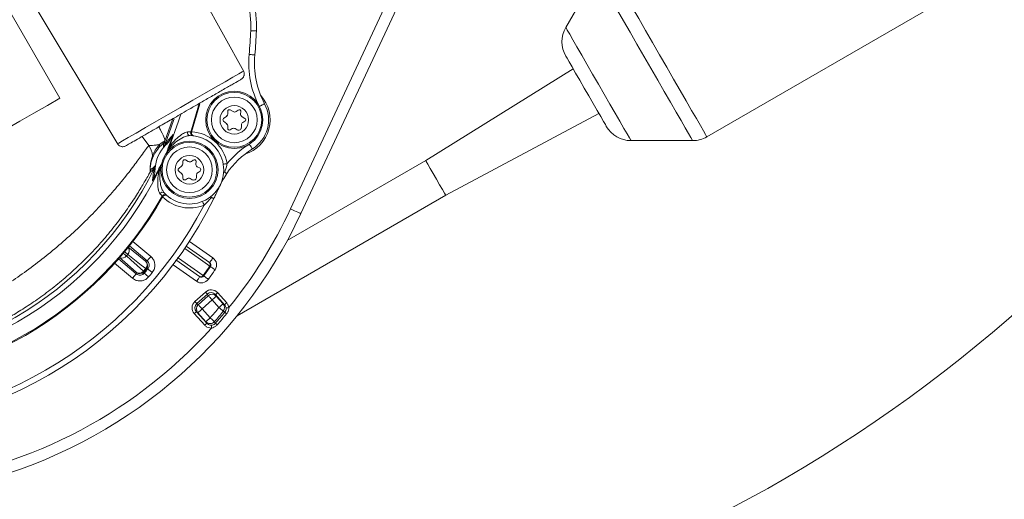
# Model space of a CAD drawing. Units: millimetres. Extents: x 2196 to 4258, y 183 to 3969.
# Drawn here: x 3156 to 3329, y 397 to 481 of the extents above; entities that cross this region are included whole.
import ezdxf

# ---------------------------------------------------------------- set-up
doc = ezdxf.new("R2010")
doc.units = ezdxf.units.MM
doc.header["$LTSCALE"] = 20

msp = doc.modelspace()

# ---------------------------------------------------------------- linework, layer by layer
at = {"color": 7, "linetype": 'Continuous', "lineweight": 18}
for p, q in [((3195.35, 472.07), (3173.99, 510.61)), ((3276.45, 460.64), (3351.12, 503.75)), ((3230.47, 501.07), (3205.35, 447.18)), ((3203.54, 448.03), (3227, 498.34)), ((3150.61, 497.11), (3173.3, 459.34)), ((3148.15, 493.38), (3163.15, 467.4)), ((3257.12, 489.12), (3251.73, 479.79)), ((3253.04, 472.53), (3227.21, 456.47)), ((3186.2, 461.46), (3187.64, 466.39)), ((3192.36, 464.28), (3191.81, 463.84)), ((3192.54, 465.08), (3192.54, 464.67)), ((3193.49, 465.05), (3192.99, 465.34)), ((3194.37, 465.32), (3194.04, 465.08)), ((3194.8, 464.64), (3194.84, 465.04)), ((3195.54, 463.87), (3195.04, 464.15)), ((3230.71, 450.4), (3257.54, 464.74)), ((3182.88, 463.68), (3181.54, 459.86)), ((3191.81, 463.37), (3192.36, 462.93)), ((3192.54, 462.54), (3192.54, 462.13)), ((3194.94, 462.31), (3194.94, 462.71)), ((3195.19, 463.14), (3195.54, 463.35)), ((3178.71, 459.14), (3177.53, 460.69)), ((3186.06, 461.48), (3186.2, 461.46)), ((3186.61, 460.81), (3186.48, 460.83)), ((3192.99, 461.87), (3193.34, 462.08)), ((3193.84, 462.08), (3194.19, 461.87)), ((3181.3, 459.51), (3181.29, 459.51)), ((3181.54, 459.86), (3181.5, 459.15)), ((3181.52, 459.86), (3181.54, 459.86)), ((3182.11, 458.7), (3182.35, 458.93)), ((3263.17, 459.97), (3273.95, 459.97)), ((3184.5, 455.54), (3183.95, 455.09)), ((3184.69, 456.33), (3184.69, 455.93)), ((3185.64, 456.3), (3185.14, 456.59)), ((3186.51, 456.57), (3186.18, 456.33)), ((3186.94, 455.9), (3186.99, 456.3)), ((3187.69, 455.12), (3187.19, 455.41)), ((3227.21, 456.47), (3202.97, 442.47)), ((3178.96, 454.46), (3178.95, 454.44)), ((3178.96, 454.46), (3178.96, 454.46)), ((3179.07, 454.9), (3179.07, 454.91)), ((3180.48, 454.73), (3180.49, 455.06)), ((3183.95, 454.63), (3184.5, 454.18)), ((3184.69, 453.79), (3184.69, 453.39)), ((3187.09, 453.56), (3187.09, 453.97)), ((3187.34, 454.4), (3187.69, 454.6)), ((3185.14, 453.13), (3185.49, 453.33)), ((3185.99, 453.33), (3186.34, 453.13)), ((3181.17, 450.17), (3181.06, 450.27)), ((3181.76, 450.44), (3181.83, 450.39)), ((3181.83, 450.39), (3181.93, 450.3)), ((3194.17, 429.3), (3230.71, 450.4)), ((3178.43, 438.91), (3175.32, 441.52)), ((3175.94, 442.3), (3179.07, 439.67)), ((3185.25, 441.5), (3189.32, 438.64)), ((3185.83, 442.31), (3189.95, 439.43)), ((3175.02, 441.35), (3178.15, 438.88)), ((3175.88, 435.87), (3172.74, 438.5)), ((3173.41, 439.24), (3176.52, 436.64)), ((3176.5, 436.91), (3173.52, 439.56)), ((3178.15, 438.88), (3178.43, 438.91)), ((3187.08, 435.33), (3182.96, 438.22)), ((3187.6, 436.19), (3183.45, 439.1)), ((3176.52, 436.64), (3176.5, 436.91)), ((3186.79, 431.8), (3188.64, 433.46)), ((3188.97, 433.09), (3187.12, 431.43)), ((3187.38, 431.23), (3189.13, 432.81)), ((3189.13, 432.81), (3188.97, 433.09)), ((3190.38, 433.01), (3190.54, 432.74)), ((3192, 431.22), (3190.38, 433.01)), ((3190.76, 433.35), (3192.37, 431.56)), ((3187.12, 431.43), (3187.38, 431.23)), ((3189.8, 432.07), (3188.05, 430.49)), ((3191, 430.74), (3189.8, 432.07)), ((3190.54, 432.74), (3191.75, 431.41)), ((3188.51, 427.65), (3186.68, 429.68)), ((3187.3, 429.82), (3187.05, 430.01)), ((3187.05, 430.01), (3188.88, 427.98)), ((3188.72, 428.26), (3187.3, 429.82)), ((3188.05, 430.49), (3189.46, 428.93))]:
    msp.add_line(p, q, dxfattribs=at)
at = {"color": 7, "linetype": 'Continuous', "lineweight": 18, "flags": 128}
for points in [[(3276.45, 460.64), (3276.41, 460.7), (3276.22, 461.04), (3275.84, 461.69), (3275.31, 462.62), (3274.62, 463.82), (3273.78, 465.26), (3272.83, 466.92), (3271.76, 468.75), (3270.62, 470.74), (3269.42, 472.82), (3268.18, 474.97), (3266.93, 477.13), (3265.7, 479.26), (3264.51, 481.33), (3263.38, 483.28), (3262.34, 485.08), (3261.41, 486.69), (3260.61, 488.08), (3259.95, 489.22), (3259.45, 490.08), (3259.12, 490.66), (3258.96, 490.93), (3258.95, 490.95)], [(3273.95, 459.97), (3273.88, 460.09), (3273.64, 460.5), (3273.23, 461.22), (3272.65, 462.22), (3271.92, 463.48), (3271.05, 464.98), (3270.07, 466.69), (3268.99, 468.56), (3267.84, 470.56), (3266.63, 472.64), (3265.41, 474.76), (3264.18, 476.88), (3262.99, 478.95), (3261.85, 480.93), (3260.79, 482.77), (3259.82, 484.43), (3258.99, 485.89), (3258.29, 487.1), (3257.74, 488.05), (3257.36, 488.7), (3257.15, 489.06), (3257.12, 489.12)], [(3263.17, 459.97), (3263.12, 460.06), (3262.9, 460.45), (3262.5, 461.15), (3261.93, 462.12), (3261.23, 463.35), (3260.4, 464.78), (3259.47, 466.38), (3258.48, 468.1), (3257.46, 469.86), (3256.44, 471.63), (3255.45, 473.35), (3254.53, 474.95), (3253.7, 476.39), (3252.99, 477.62), (3252.42, 478.6), (3252.01, 479.3), (3251.78, 479.7), (3251.73, 479.79)], [(3197.57, 479.18), (3197.55, 479.19), (3197.5, 479.19), (3197.4, 479.19), (3197.28, 479.2), (3197.13, 479.2), (3196.95, 479.21), (3196.77, 479.22), (3196.57, 479.22)], [(3197.28, 474.98), (3197.26, 474.98), (3197.21, 474.99), (3197.11, 475), (3196.99, 475.01), (3196.84, 475.02), (3196.67, 475.04), (3196.48, 475.06), (3196.29, 475.08)], [(3258.84, 462.47), (3258.83, 462.5), (3258.67, 462.77), (3258.34, 463.34), (3257.86, 464.17), (3257.25, 465.23), (3256.54, 466.46), (3255.77, 467.8), (3254.98, 469.17), (3254.19, 470.53), (3253.47, 471.78), (3252.83, 472.88), (3252.32, 473.77), (3251.96, 474.4), (3251.76, 474.74), (3251.73, 474.79)], [(3173.25, 459.42), (3173.46, 459.54), (3174.09, 459.91), (3175.11, 460.5), (3176.48, 461.29), (3178.15, 462.25), (3180.06, 463.35), (3182.13, 464.55), (3184.28, 465.79), (3186.43, 467.03), (3188.5, 468.23), (3190.41, 469.33), (3192.08, 470.29), (3193.45, 471.08), (3194.47, 471.67), (3195.09, 472.03), (3195.31, 472.16), (3195.31, 472.16)], [(3163.15, 467.4), (3160.96, 466.13), (3158.61, 464.78), (3156.15, 463.36), (3153.6, 461.89), (3151.02, 460.4), (3148.44, 458.91), (3145.9, 457.44), (3143.43, 456.02), (3141.09, 454.66), (3138.9, 453.4)], [(3187.51, 466.45), (3187.41, 466.06), (3186.06, 461.48)], [(3198.98, 466.44), (3198.97, 466.43), (3198.92, 466.4), (3198.84, 466.36), (3198.73, 466.3), (3198.59, 466.23), (3198.44, 466.15), (3198.27, 466.06), (3198.1, 465.96)], [(3184.26, 464.43), (3183.93, 463.35), (3182.35, 458.93)], [(3181.5, 459.15), (3183.07, 463.51), (3183.16, 463.8)], [(3186.48, 460.83), (3186.37, 460.85), (3186.29, 460.88)], [(3196.86, 458.51), (3196.85, 458.53), (3196.82, 458.57), (3196.77, 458.65), (3196.71, 458.76), (3196.63, 458.89), (3196.53, 459.03), (3196.43, 459.19), (3196.33, 459.36)], [(3192.43, 455.95), (3192.24, 455.92), (3192.06, 455.89), (3191.89, 455.86), (3191.76, 455.84)], [(3230.71, 450.4), (3230.68, 450.45), (3230.49, 450.78), (3230.14, 451.39), (3229.65, 452.23), (3229.1, 453.2), (3228.52, 454.19), (3228, 455.1), (3227.57, 455.84), (3227.3, 456.31), (3227.21, 456.47)], [(3192.01, 454.43), (3191.9, 454.42), (3191.82, 454.41)], [(3192.36, 454.19), (3192.36, 454.2), (3192.34, 454.21), (3192.31, 454.23), (3192.27, 454.26), (3192.22, 454.29), (3192.16, 454.33), (3192.09, 454.38), (3192.01, 454.43)], [(3181.52, 450.52), (3181.53, 450.52), (3181.55, 450.52)], [(3189.69, 450.02), (3189.64, 450.11), (3189.6, 450.18)], [(3188.4, 448.69), (3188.33, 448.87), (3188.26, 449.04), (3188.19, 449.2), (3188.14, 449.32)], [(3190.1, 449.82), (3190.09, 449.82), (3190.07, 449.83), (3190.04, 449.85), (3189.99, 449.87), (3189.93, 449.9), (3189.86, 449.93), (3189.78, 449.97), (3189.69, 450.02)], [(3205.35, 447.18), (3205.31, 447.2), (3205.21, 447.25), (3205.04, 447.33), (3204.82, 447.43), (3204.54, 447.56), (3204.23, 447.7), (3203.89, 447.86), (3203.54, 448.03)], [(3174.27, 440.24), (3174.36, 440.16), (3174.46, 440.08), (3174.55, 440.01), (3174.63, 439.93), (3174.7, 439.87), (3174.77, 439.82), (3174.83, 439.77)], [(3175.05, 440.03), (3174.99, 440.08), (3174.92, 440.13), (3174.85, 440.2), (3174.76, 440.26), (3174.67, 440.34), (3174.58, 440.42), (3174.49, 440.5)], [(3174.83, 439.77), (3175.57, 439.1), (3177.8, 437.11)], [(3178.18, 437.56), (3177.39, 438.18), (3175.05, 440.03)], [(3189.39, 437.99), (3188.98, 438.28), (3187.35, 439.43), (3185, 441.07)], [(3179.07, 439.67), (3178.94, 439.53), (3178.83, 439.38), (3178.72, 439.25), (3178.62, 439.14), (3178.54, 439.04), (3178.48, 438.97), (3178.44, 438.92), (3178.43, 438.91)], [(3183.75, 439.48), (3184.49, 438.97), (3188.24, 436.34)], [(3189.95, 439.43), (3189.84, 439.27), (3189.73, 439.11), (3189.63, 438.97), (3189.54, 438.85), (3189.47, 438.74), (3189.42, 438.67), (3189.39, 438.62), (3189.38, 438.61)], [(3176.52, 436.64), (3176.51, 436.62), (3176.47, 436.57), (3176.41, 436.5), (3176.33, 436.41), (3176.23, 436.29), (3176.12, 436.16), (3176, 436.02), (3175.88, 435.87)], [(3177.8, 437.11), (3177.82, 437.1), (3177.84, 437.08), (3177.86, 437.06), (3177.87, 437.05), (3177.89, 437.04), (3177.89, 437.03), (3177.9, 437.03), (3177.9, 437.03)], [(3177.9, 437.03), (3177.91, 436.98), (3177.92, 436.78), (3177.92, 436.75)], [(3177.92, 436.75), (3177.94, 436.74), (3177.99, 436.7), (3178.06, 436.64), (3178.15, 436.56), (3178.27, 436.46), (3178.4, 436.35), (3178.54, 436.23), (3178.69, 436.1)], [(3178.28, 437.48), (3178.28, 437.48), (3178.27, 437.48), (3178.26, 437.49), (3178.25, 437.5), (3178.24, 437.51), (3178.22, 437.53), (3178.2, 437.54), (3178.18, 437.56)], [(3178.55, 437.5), (3178.5, 437.5), (3178.31, 437.48), (3178.28, 437.48)], [(3179.32, 436.87), (3179.18, 436.99), (3179.03, 437.11), (3178.9, 437.22), (3178.78, 437.31), (3178.69, 437.39), (3178.62, 437.45), (3178.57, 437.49), (3178.55, 437.5)], [(3189.16, 435.68), (3189, 435.8), (3188.85, 435.91), (3188.71, 436.01), (3188.59, 436.1), (3188.49, 436.17), (3188.41, 436.22), (3188.36, 436.26), (3188.35, 436.27)], [(3190.33, 437.35), (3190.17, 437.46), (3190.01, 437.57), (3189.87, 437.67), (3189.75, 437.75), (3189.64, 437.82), (3189.57, 437.87), (3189.52, 437.9), (3189.5, 437.92)], [(3187.08, 435.33), (3187.19, 435.49), (3187.3, 435.64), (3187.4, 435.78), (3187.49, 435.91), (3187.56, 436.01), (3187.61, 436.09), (3187.65, 436.13), (3187.66, 436.15)], [(3188.64, 433.46), (3188.7, 433.39), (3188.76, 433.33), (3188.81, 433.27), (3188.86, 433.21), (3188.9, 433.16), (3188.94, 433.13), (3188.96, 433.1), (3188.97, 433.09)], [(3189.13, 432.81), (3189.16, 432.79), (3189.2, 432.74), (3189.27, 432.67), (3189.35, 432.57), (3189.45, 432.47), (3189.56, 432.34), (3189.68, 432.21), (3189.8, 432.07)], [(3190.76, 433.35), (3190.68, 433.28), (3190.61, 433.22), (3190.55, 433.16), (3190.49, 433.11), (3190.45, 433.07), (3190.41, 433.04), (3190.39, 433.02), (3190.38, 433.01)], [(3186.79, 431.8), (3186.85, 431.73), (3186.91, 431.66), (3186.96, 431.6), (3187.01, 431.55), (3187.06, 431.5), (3187.09, 431.46), (3187.11, 431.44), (3187.12, 431.43)], [(3188.05, 430.49), (3187.92, 430.63), (3187.81, 430.76), (3187.69, 430.89), (3187.6, 431), (3187.51, 431.09), (3187.45, 431.16), (3187.4, 431.21), (3187.38, 431.23)], [(3190.54, 432.74), (3190.53, 432.73), (3190.48, 432.69), (3190.41, 432.63), (3190.32, 432.54), (3190.21, 432.44), (3190.08, 432.33), (3189.94, 432.2), (3189.8, 432.07)], [(3191.75, 431.41), (3191.73, 431.39), (3191.69, 431.35), (3191.62, 431.29), (3191.52, 431.21), (3191.41, 431.11), (3191.29, 430.99), (3191.15, 430.87), (3191, 430.74)], [(3191.75, 431.41), (3191.86, 431.32), (3192, 431.22)], [(3192.37, 431.56), (3192.3, 431.49), (3192.23, 431.43), (3192.16, 431.37), (3192.11, 431.32), (3192.06, 431.28), (3192.03, 431.25), (3192, 431.23), (3192, 431.22)], [(3186.68, 429.68), (3186.75, 429.74), (3186.82, 429.81), (3186.89, 429.86), (3186.94, 429.91), (3186.99, 429.95), (3187.02, 429.99), (3187.04, 430.01), (3187.05, 430.01)], [(3188.05, 430.49), (3187.9, 430.36), (3187.77, 430.24), (3187.64, 430.13), (3187.53, 430.02), (3187.43, 429.94), (3187.36, 429.88), (3187.32, 429.84), (3187.3, 429.82)], [(3191.77, 430.1), (3191.75, 430.12), (3191.69, 430.16), (3191.62, 430.23), (3191.52, 430.31), (3191.41, 430.4), (3191.28, 430.51), (3191.15, 430.62), (3191, 430.74)], [(3192.03, 429.91), (3191.92, 429.99), (3191.88, 430.02), (3191.77, 430.1)], [(3192.03, 429.91), (3192.04, 429.9), (3192.06, 429.88), (3192.09, 429.86), (3192.13, 429.83), (3192.17, 429.79), (3192.23, 429.75), (3192.28, 429.7), (3192.34, 429.65)], [(3192.25, 430.67), (3192.26, 430.67), (3192.29, 430.67), (3192.34, 430.68), (3192.4, 430.69), (3192.48, 430.69), (3192.56, 430.7), (3192.65, 430.72), (3192.74, 430.73)], [(3188.88, 427.98), (3188.87, 427.97), (3188.85, 427.95), (3188.82, 427.92), (3188.77, 427.88), (3188.72, 427.83), (3188.65, 427.77), (3188.58, 427.71), (3188.51, 427.65)], [(3189.46, 428.93), (3189.32, 428.8), (3189.18, 428.67), (3189.05, 428.56), (3188.94, 428.46), (3188.85, 428.37), (3188.78, 428.31), (3188.73, 428.27), (3188.72, 428.26)], [(3188.88, 427.98), (3188.79, 428.13), (3188.72, 428.26)], [(3189.46, 428.93), (3189.6, 428.81), (3189.73, 428.69), (3189.86, 428.58), (3189.97, 428.48), (3190.06, 428.4), (3190.13, 428.33), (3190.18, 428.29), (3190.21, 428.27)], [(3189.67, 427.65), (3189.67, 427.63), (3189.67, 427.6), (3189.67, 427.55), (3189.67, 427.49), (3189.68, 427.41), (3189.68, 427.33), (3189.68, 427.24), (3189.69, 427.15)], [(3190.21, 428.27), (3190.3, 428.11), (3190.38, 427.98)], [(3190.38, 427.98), (3190.39, 427.97), (3190.41, 427.95), (3190.44, 427.93), (3190.48, 427.9), (3190.52, 427.86), (3190.57, 427.81), (3190.63, 427.76), (3190.68, 427.71)]]:
    msp.add_lwpolyline(points, dxfattribs=at)
at = {"color": 7, "linetype": 'Continuous', "lineweight": 18}
for centre, radius in [((3162.16, 620.98), 437.5), ((3162.16, 620.98), 434.5), ((3162.16, 620.98), 411), ((3162.16, 620.98), 325.52), ((3162.16, 620.98), 323.53), ((3162.16, 620.98), 309.98), ((3162.16, 620.98), 307.98), ((3162.16, 620.98), 305), ((3193.69, 463.61), 5), ((3193.69, 463.61), 4.8), ((3193.69, 463.61), 4), ((3193.69, 463.61), 2.5), ((3185.84, 454.86), 5), ((3185.84, 454.86), 4.8), ((3185.84, 454.86), 4), ((3185.84, 454.86), 2.5)]:
    msp.add_circle(centre, radius, dxfattribs=at)
for centre, radius, start, end in [((3162.16, 620.98), 302.09, 90, 221.7689), ((3162.16, 620.98), 283.53, 11.1851, 223.6788), ((3162.16, 620.98), 254.67, 90, 225.2647), ((3162.16, 620.98), 327, 274.6483, 355.3517), ((3162.16, 620.98), 332, 274.5782, 355.4218), ((3162.16, 620.98), 336, 274.5236, 355.4764), ((3162.16, 620.98), 302.09, 225.2531, 349.51), ((3162.16, 620.98), 283.53, 270, 348.8149), ((3162.16, 620.98), 254.67, 227.351, 334.4588), ((3177.59, 479.99), 20, 357.7023, 30), ((3177.59, 479.99), 19, 357.7023, 30), ((3256.06, 477.29), 5, 150, 210), ((3124.63, 482.11), 72, 354.3937, 357.7023), ((3124.63, 482.11), 73, 354.3937, 357.7023), ((3212.21, 473.51), 16, 174.3937, 208.1538), ((3212.21, 473.51), 15, 174.3937, 208.1538), ((3193.69, 463.61), 6.29, 287.2753, 42.7271), ((3193.69, 463.61), 6, 301.8462, 28.1538), ((3191.99, 463.61), 0.3, 128.8872, 231.1128), ((3192.04, 464.67), 0.5, 308.8872, 0), ((3192.84, 465.08), 0.3, 60, 180), ((3193.74, 465.48), 0.5, 240, 306.3959), ((3194.54, 465.08), 0.3, 353.6041, 126.3959), ((3195.29, 464.59), 0.5, 173.6041, 240), ((3195.39, 463.61), 0.3, 300, 60), ((3192.04, 462.54), 0.5, 360, 51.1128), ((3192.84, 462.13), 0.3, 180, 300), ((3193.59, 461.64), 0.5, 60, 120), ((3194.44, 462.31), 0.5, 240, 360), ((3195.44, 462.71), 0.5, 120, 180), ((3263.17, 464.97), 5, 210, 270), ((3185.84, 454.86), 6, 222.397, 89.603), ((3124.63, 482.11), 62.07, 337.842, 340.1328), ((3185.96, 461.34), 0.486, 161.7927, 260.9554), ((3186.53, 461.32), 0.5, 161.4367, 241.6723), ((3185.84, 454.86), 6.68, 9.3682, 86.6967), ((3273.95, 464.97), 5, 270, 300), ((3174.49, 456.53), 4.96, 9.3395, 31.791), ((3185.84, 454.86), 6, 133.3766, 178.6234), ((3179.8, 459.2), 0.814, 325.9106, 7.4159), ((3180.59, 460.22), 0.997, 314.5041, 338.8425), ((3180.61, 460.22), 0.999, 314.2235, 338.5944), ((3180.58, 459.53), 0.998, 318.3503, 337.9596), ((3190.3, 468.71), 12.6, 230.8795, 231.62), ((3204.77, 445.77), 16, 121.8462, 140.4834), ((3178.48, 457.17), 0.921, 343.1838, 9.9659), ((3204.77, 445.77), 15, 121.8462, 145.8275), ((3124.63, 482.11), 61.33, 266.0148, 333.9852), ((3178.85, 455.65), 0.998, 334.0435, 353.6478), ((3184.19, 455.93), 0.5, 308.8872, 0), ((3184.99, 456.33), 0.3, 60, 180), ((3185.89, 456.74), 0.5, 240, 306.3959), ((3186.69, 456.33), 0.3, 353.6041, 126.3959), ((3187.44, 455.84), 0.5, 173.6041, 240), ((3124.63, 482.11), 62.2, 266.1192, 333.8808), ((3175.21, 456.32), 4.19, 333.2605, 333.5667), ((3178.07, 454.91), 0.999, 333.0722, 359.6774), ((3178.07, 454.91), 0.999, 333.3101, 359.6883), ((3124.63, 482.11), 62.07, 331.8672, 334.158), ((3178.56, 442.44), 12.43, 80.3749, 81.1255), ((3184.14, 454.86), 0.3, 128.8872, 231.1128), ((3184.19, 453.79), 0.5, 360, 51.1128), ((3186.59, 453.56), 0.5, 240, 360), ((3187.59, 453.97), 0.5, 120, 180), ((3187.54, 454.86), 0.3, 300, 60), ((3184.99, 453.39), 0.3, 180, 300), ((3185.74, 452.9), 0.5, 60, 120), ((3191.09, 451.98), 0.0281, 256.7079, 313.5114), ((3124.63, 482.11), 64.8, 269.4364, 330.5636), ((3124.63, 482.11), 64.94, 269.462, 330.538), ((3181.1, 450.44), 0.486, 51.0453, 150.2066), ((3181.5, 450.02), 0.5, 87.9099, 150.5607), ((3185.84, 454.86), 6.68, 225.3033, 292.5728), ((3124.63, 482.11), 73, 266.2578, 333.7422), ((3124.63, 482.11), 72, 267.6582, 332.3418), ((3127.23, 483.61), 86.2, 234.8235, 335), ((3127.23, 483.61), 84.2, 321.0889, 335), ((3174.06, 440.36), 0.968, 243.5365, 322.6589), ((3124.63, 482.11), 65.67, 319.8513, 320.1487), ((3174.33, 440.69), 0.968, 317.3409, 36.4632), ((3177.48, 438.21), 0.949, 316.962, 45.0394), ((3177.51, 438.12), 1, 320.2604, 49.9801), ((3124.63, 482.11), 78.36, 324.2648, 325.7352), ((3189.02, 438.28), 0.469, 321.7624, 50.6539), ((3189.09, 438.2), 0.5, 325.7346, 55), ((3189.09, 438.2), 1.5, 325.7346, 55), ((3177.04, 437.69), 0.949, 234.9605, 323.0374), ((3177.14, 437.67), 1, 230.0198, 319.7397), ((3124.63, 482.11), 69.65, 319.7596, 320.2404), ((3124.63, 482.11), 69.79, 319.7596, 320.2404), ((3124.63, 482.11), 69.98, 319.5988, 320.4012), ((3124.63, 482.11), 70.98, 319.5988, 320.4012), ((3187.84, 436.59), 0.469, 239.3422, 328.241), ((3187.94, 436.56), 0.5, 235, 324.2654), ((3124.63, 482.11), 78.5, 324.2654, 325.7346), ((3124.63, 482.11), 79.5, 324.2654, 325.7346), ((3187.94, 436.56), 1.5, 235, 324.2654), ((3189.8, 432.07), 1, 42.2075, 132.0021), ((3188.05, 430.49), 1, 131.997, 221.7933), ((3191, 430.74), 0.999, 320.2799, 41.8167), ((3127.23, 483.61), 82.84, 318.6928, 320.3392), ((3127.23, 483.61), 83.84, 318.6928, 320.3392), ((3127.23, 483.61), 84.16, 318.6224, 320.3514), ((3127.23, 483.61), 84.57, 318.6224, 320.3514), ((3189.46, 428.93), 1, 222.2318, 318.6476), ((3127.23, 483.61), 84.2, 234.5488, 317.8859), ((3162.16, 620.98), 283.53, 225.5375, 270)]:
    msp.add_arc(centre, radius, start, end, dxfattribs=at)
for centre, major_axis, ratio, start_param, end_param in [((3189.64, 432.34), (-0.77, 1.29), 0.996044, 4.910077, 6.479353), ((3189.64, 432.34), (-0.515, 0.866), 0.992127, 4.910077, 6.479353), ((3187.8, 430.68), (-1.21, 0.9), 0.996044, 6.087018, 7.656293), ((3187.8, 430.68), (0.808, -0.603), 0.992127, 2.945425, 4.5147)]:
    msp.add_ellipse(centre, major_axis=major_axis, ratio=ratio, start_param=start_param, end_param=end_param, dxfattribs=at)
for points, knots in [([(3174.68, 459.05), (3174.75, 459.08), (3174.87, 459.16), (3175.78, 459.68), (3176.97, 460.37), (3178.33, 461.15), (3179.7, 461.95), (3180.98, 462.69), (3182.15, 463.36), (3183.3, 464.02), (3184.6, 464.77), (3186.15, 465.67), (3187.92, 466.69), (3189.82, 467.79), (3191.72, 468.88), (3193.39, 469.85), (3194.65, 470.58), (3194.83, 470.68), (3194.92, 470.73)], [0, 0, 0, 0, 0.081849, 0.156306, 0.22329, 0.282891, 0.335007, 0.37972, 0.416979, 0.450539, 0.491389, 0.540223, 0.596976, 0.661728, 0.734379, 0.815, 0.903553, 1, 1, 1, 1]), ([(3194.92, 470.73), (3194.99, 470.78), (3195.13, 470.87), (3195.28, 471.07), (3195.38, 471.28), (3195.45, 471.55), (3195.44, 471.86), (3195.35, 472.06), (3195.31, 472.16)], [0, 0, 0, 0, 0.1570019, 0.3095396, 0.4538741, 0.5874316, 0.8170472, 1, 1, 1, 1]), ([(3180.48, 462.39), (3180.6, 462.16), (3181.06, 461.3), (3181.5, 460.44), (3181.52, 460.02), (3181.52, 459.86)], [0, 0, 0, 0, 0.196558, 0.713831, 1, 1, 1, 1]), ([(3181.5, 459.15), (3181.5, 459.15), (3181.5, 459.15), (3181.53, 459.19), (3181.65, 459.36), (3181.97, 459.82), (3182.39, 460.38), (3182.8, 460.82), (3182.97, 460.98), (3183, 461.02)], [0, 0, 0, 0, 0.022546, 0.050165, 0.12818, 0.309647, 0.740373, 0.941413, 1, 1, 1, 1]), ([(3183, 461.02), (3182.78, 460.62), (3182.41, 459.98), (3181.91, 459.43), (3181.72, 459.22)], [0, 0, 0, 0, 0.613185, 1, 1, 1, 1]), ([(3182.35, 458.93), (3182.69, 459.35), (3183.33, 460.15), (3184.31, 460.95), (3185.06, 461.4), (3185.37, 461.47), (3185.49, 461.49)], [0, 0, 0, 0, 0.366473, 0.686627, 0.872301, 1, 1, 1, 1]), ([(3185.88, 460.86), (3185.75, 460.85), (3185.41, 460.81), (3184.63, 460.5), (3183.56, 459.89), (3182.85, 459.2), (3182.47, 458.83)], [0, 0, 0, 0, 0.122113, 0.304781, 0.62573, 1, 1, 1, 1]), ([(3185.49, 461.49), (3185.67, 461.49), (3185.98, 461.49), (3186.03, 461.48), (3186.06, 461.48)], [0, 0, 0, 0, 0.546926, 1, 1, 1, 1]), ([(3186.61, 460.81), (3186.6, 460.81), (3186.53, 460.82), (3186.41, 460.87), (3186.28, 460.98), (3186.2, 461.13), (3186.16, 461.3), (3186.19, 461.41), (3186.2, 461.46)], [0, 0, 0, 0, 0.044703, 0.235928, 0.42706, 0.618099, 0.809061, 1, 1, 1, 1]), ([(3143.14, 428.58), (3143.58, 428.81), (3144.46, 429.27), (3146.46, 430.32), (3148.86, 431.66), (3151.61, 433.3), (3154.6, 435.24), (3157.68, 437.4), (3160.76, 439.77), (3163.75, 442.27), (3166.6, 444.87), (3169.31, 447.56), (3171.78, 450.25), (3174.04, 452.9), (3175.95, 455.34), (3177.3, 457.18), (3178.21, 458.44), (3178.54, 458.91), (3178.71, 459.14)], [0, 0, 0, 0, 0.064221, 0.128441, 0.192691, 0.256937, 0.320388, 0.383839, 0.445442, 0.507053, 0.569093, 0.631146, 0.697207, 0.763273, 0.834128, 0.904951, 0.952481, 1, 1, 1, 1]), ([(3173.25, 459.42), (3173.31, 459.34), (3173.44, 459.16), (3173.7, 459), (3173.97, 458.92), (3174.2, 458.9), (3174.45, 458.94), (3174.6, 459.01), (3174.68, 459.05)], [0, 0, 0, 0, 0.182946, 0.412567, 0.546124, 0.690461, 0.843001, 1, 1, 1, 1]), ([(3178.71, 459.14), (3179.14, 459.13), (3179.76, 459.11), (3180.41, 459.26), (3180.61, 459.3)], [0, 0, 0, 0, 0.684509, 1, 1, 1, 1]), ([(3180.48, 458.74), (3180.23, 458.4), (3179.73, 457.73), (3179.49, 457.18), (3179.36, 456.91)], [0, 0, 0, 0, 0.497912, 1, 1, 1, 1]), ([(3179.39, 457.33), (3179.52, 457.65), (3179.78, 458.3), (3180.33, 458.96), (3180.61, 459.3)], [0, 0, 0, 0, 0.496431, 1, 1, 1, 1]), ([(3181.29, 459.51), (3181.25, 459.49), (3181.11, 459.41), (3180.75, 459.02), (3180.48, 458.74)], [0, 0, 0, 0, 0.263759, 1, 1, 1, 1]), ([(3180.61, 459.3), (3180.92, 459.53), (3181.34, 459.84), (3181.48, 459.86), (3181.52, 459.86)], [0, 0, 0, 0, 0.726016, 1, 1, 1, 1]), ([(3181.32, 458.86), (3181.32, 459.06), (3181.32, 459.28), (3181.3, 459.48), (3181.3, 459.51)], [0, 0, 0, 0, 0.882807, 1, 1, 1, 1]), ([(3181.72, 459.22), (3181.62, 459.13), (3181.47, 458.99), (3181.34, 458.87), (3181.33, 458.86), (3181.32, 458.86)], [0, 0, 0, 0, 0.49024, 0.772899, 1, 1, 1, 1]), ([(3182.47, 458.83), (3182.3, 458.6), (3182.08, 458.3), (3181.9, 457.97), (3181.86, 457.9)], [0, 0, 0, 0, 0.781328, 1, 1, 1, 1]), ([(3181.86, 457.9), (3181.87, 457.91), (3181.9, 458.05), (3181.98, 458.32), (3182.07, 458.58), (3182.11, 458.7)], [0, 0, 0, 0, 0.036373, 0.521822, 1, 1, 1, 1]), ([(3178.96, 454.46), (3178.96, 454.48), (3178.95, 454.51), (3178.95, 454.77), (3178.95, 455.03), (3178.96, 455.21), (3178.97, 455.37), (3178.98, 455.55), (3179.01, 455.78), (3179.05, 456.1), (3179.17, 456.74), (3179.3, 457.1), (3179.38, 457.31), (3179.39, 457.33)], [0, 0, 0, 0, 0.257043, 0.392662, 0.446834, 0.476787, 0.50273, 0.528582, 0.557901, 0.602592, 0.691432, 0.963576, 1, 1, 1, 1]), ([(3179.75, 455.21), (3179.57, 455.03), (3179.3, 454.76), (3179.05, 454.54), (3178.96, 454.46)], [0, 0, 0, 0, 0.647752, 1, 1, 1, 1]), ([(3179.36, 456.91), (3179.36, 456.89), (3179.28, 456.72), (3179.17, 456.45), (3179.06, 455.96), (3179.02, 455.71), (3179, 455.55), (3178.99, 455.46), (3178.99, 455.39), (3178.98, 455.3), (3178.98, 455.17), (3178.99, 455.01), (3179.02, 454.88), (3179.05, 454.9), (3179.07, 454.9)], [0, 0, 0, 0, 0.038397, 0.321089, 0.407773, 0.44768, 0.471611, 0.488925, 0.491799, 0.512474, 0.538021, 0.588309, 0.725469, 1, 1, 1, 1]), ([(3179.07, 454.91), (3179.16, 454.97), (3179.41, 455.16), (3179.67, 455.39), (3179.84, 455.54)], [0, 0, 0, 0, 0.352263, 1, 1, 1, 1]), ([(3179.36, 452.85), (3179.38, 453.07), (3179.42, 453.68), (3179.56, 454.42), (3179.69, 454.96), (3179.74, 455.16), (3179.75, 455.21), (3179.75, 455.21), (3179.75, 455.21)], [0, 0, 0, 0, 0.259555, 0.690329, 0.871812, 0.949835, 0.975228, 1, 1, 1, 1]), ([(3179.84, 455.54), (3179.84, 455.53), (3179.85, 455.52), (3179.84, 455.34), (3179.84, 455.14), (3179.84, 455)], [0, 0, 0, 0, 0.227101, 0.509763, 1, 1, 1, 1]), ([(3180.49, 455.06), (3180.56, 455.18), (3180.68, 455.42), (3180.84, 455.65), (3180.92, 455.77), (3180.92, 455.78)], [0, 0, 0, 0, 0.485296, 0.963616, 1, 1, 1, 1]), ([(3180.92, 455.78), (3180.9, 455.7), (3180.77, 455.36), (3180.69, 454.99), (3180.64, 454.7)], [0, 0, 0, 0, 0.218668, 1, 1, 1, 1]), ([(3192.43, 455.95), (3192.41, 455.86), (3192.32, 455.34), (3192.15, 454.84), (3192.01, 454.43)], [0, 0, 0, 0, 0.173937, 1, 1, 1, 1]), ([(3178.95, 454.44), (3178.82, 454.21), (3178.56, 453.75), (3177.85, 452.52), (3176.78, 450.75), (3175.26, 448.42), (3173.46, 445.91), (3171.45, 443.38), (3169.24, 440.88), (3166.88, 438.47), (3164.38, 436.19), (3161.79, 434.06), (3159.17, 432.12), (3156.62, 430.43), (3154.24, 429), (3152.17, 427.85), (3150.43, 426.96), (3149.65, 426.57), (3149.26, 426.38)], [0, 0, 0, 0, 0.045567, 0.09116, 0.16146, 0.231841, 0.299411, 0.366989, 0.431131, 0.495261, 0.558641, 0.622007, 0.686168, 0.750317, 0.813619, 0.876905, 0.938463, 1, 1, 1, 1]), ([(3179.84, 455), (3179.79, 454.58), (3179.71, 453.84), (3179.47, 453.14), (3179.36, 452.85)], [0, 0, 0, 0, 0.574052, 1, 1, 1, 1]), ([(3180.68, 450.68), (3180.65, 450.72), (3180.53, 450.89), (3180.44, 451.18), (3180.34, 451.66), (3180.2, 452.75), (3180.36, 453.88), (3180.48, 454.73)], [0, 0, 0, 0, 0.05237, 0.222813, 0.236455, 0.425919, 1, 1, 1, 1]), ([(3180.64, 454.7), (3180.63, 453.87), (3180.62, 452.76), (3181, 451.53), (3181.22, 451.04), (3181.37, 450.85), (3181.41, 450.81)], [0, 0, 0, 0, 0.583097, 0.771353, 0.95057, 1, 1, 1, 1]), ([(3192.36, 454.19), (3192.13, 453.83), (3191.67, 453.11), (3191.29, 452.34), (3191.11, 451.96)], [0, 0, 0, 0, 0.511048, 1, 1, 1, 1]), ([(3191.11, 451.96), (3190.93, 451.56), (3190.62, 450.88), (3190.27, 450.17), (3190.12, 449.86), (3190.1, 449.82)], [0, 0, 0, 0, 0.562782, 0.939852, 1, 1, 1, 1]), ([(3181.06, 450.27), (3181.04, 450.29), (3180.99, 450.33), (3180.78, 450.57), (3180.68, 450.68)], [0, 0, 0, 0, 0.548206, 1, 1, 1, 1]), ([(3181.17, 450.17), (3181.18, 450.18), (3181.21, 450.24), (3181.3, 450.33), (3181.46, 450.41), (3181.62, 450.43), (3181.79, 450.4), (3181.89, 450.34), (3181.93, 450.3)], [0, 0, 0, 0, 0.044449, 0.235404, 0.426419, 0.617538, 0.808746, 1, 1, 1, 1]), ([(3181.52, 450.52), (3181.55, 450.52), (3181.61, 450.51), (3181.69, 450.48), (3181.75, 450.45), (3181.79, 450.43), (3181.81, 450.41), (3181.82, 450.41), (3181.82, 450.4), (3181.82, 450.4), (3181.83, 450.4), (3181.83, 450.4), (3181.83, 450.4), (3181.83, 450.4)], [0, 0, 0, 0, 0.20222, 0.407685, 0.568697, 0.681717, 0.728719, 0.752317, 0.770905, 0.796659, 0.845695, 0.978742, 1, 1, 1, 1]), ([(3189.69, 450.02), (3189.58, 449.89), (3189.2, 449.41), (3188.74, 448.99), (3188.4, 448.69)], [0, 0, 0, 0, 0.2745844, 1, 1, 1, 1]), ([(3178.43, 438.91), (3178.51, 438.83), (3178.66, 438.66), (3178.78, 438.34), (3178.79, 438), (3178.7, 437.71), (3178.6, 437.56), (3178.55, 437.5)], [0, 0, 0, 0, 0.215704, 0.431353, 0.646958, 0.862574, 1, 1, 1, 1]), ([(3179.32, 436.87), (3179.41, 436.98), (3179.62, 437.28), (3179.8, 437.86), (3179.78, 438.54), (3179.54, 439.19), (3179.23, 439.51), (3179.07, 439.67)], [0, 0, 0, 0, 0.1374038, 0.3530253, 0.5686603, 0.7843306, 1, 1, 1, 1]), ([(3189.32, 438.64), (3189.34, 438.63), (3189.37, 438.61), (3189.38, 438.61), (3189.38, 438.61)], [0, 0, 0, 0, 0.643368, 1, 1, 1, 1]), ([(3189.5, 437.92), (3189.5, 437.92), (3189.49, 437.92), (3189.43, 437.96), (3189.39, 437.99)], [0, 0, 0, 0, 0.356412, 1, 1, 1, 1]), ([(3177.92, 436.75), (3177.84, 436.67), (3177.68, 436.52), (3177.35, 436.4), (3177.01, 436.39), (3176.73, 436.48), (3176.58, 436.59), (3176.52, 436.64)], [0, 0, 0, 0, 0.215697, 0.431349, 0.646951, 0.862568, 1, 1, 1, 1]), ([(3188.24, 436.34), (3188.26, 436.33), (3188.33, 436.28), (3188.34, 436.27), (3188.35, 436.27)], [0, 0, 0, 0, 0.356326, 1, 1, 1, 1]), ([(3175.88, 435.87), (3175.99, 435.78), (3176.29, 435.57), (3176.87, 435.39), (3177.55, 435.4), (3178.2, 435.63), (3178.52, 435.95), (3178.69, 436.1)], [0, 0, 0, 0, 0.137406, 0.353025, 0.56866, 0.784331, 1, 1, 1, 1]), ([(3187.66, 436.15), (3187.65, 436.15), (3187.65, 436.16), (3187.61, 436.18), (3187.6, 436.19)], [0, 0, 0, 0, 0.643458, 1, 1, 1, 1]), ([(3192.25, 430.67), (3192.23, 430.76), (3192.19, 430.96), (3192.06, 431.13), (3192, 431.22)], [0, 0, 0, 0, 0.451335, 1, 1, 1, 1]), ([(3192.37, 431.56), (3192.47, 431.42), (3192.66, 431.17), (3192.72, 430.86), (3192.74, 430.73)], [0, 0, 0, 0, 0.548364, 1, 1, 1, 1]), ([(3192.03, 429.91), (3192.09, 430), (3192.22, 430.19), (3192.26, 430.46), (3192.25, 430.62), (3192.25, 430.67)], [0, 0, 0, 0, 0.409485, 0.820128, 1, 1, 1, 1]), ([(3192.74, 430.73), (3192.74, 430.66), (3192.73, 430.43), (3192.62, 430.05), (3192.44, 429.79), (3192.34, 429.65)], [0, 0, 0, 0, 0.170794, 0.577469, 1, 1, 1, 1]), ([(3189.69, 427.15), (3189.59, 427.15), (3189.32, 427.16), (3188.89, 427.3), (3188.64, 427.53), (3188.51, 427.65)], [0, 0, 0, 0, 0.22833, 0.614184, 1, 1, 1, 1]), ([(3188.88, 427.98), (3188.97, 427.9), (3189.13, 427.75), (3189.42, 427.65), (3189.6, 427.65), (3189.67, 427.65)], [0, 0, 0, 0, 0.38629, 0.772046, 1, 1, 1, 1]), ([(3189.67, 427.65), (3189.78, 427.66), (3190, 427.69), (3190.24, 427.83), (3190.35, 427.95), (3190.38, 427.98)], [0, 0, 0, 0, 0.417615, 0.834659, 1, 1, 1, 1]), ([(3190.68, 427.71), (3190.64, 427.66), (3190.48, 427.49), (3190.15, 427.27), (3189.84, 427.19), (3189.69, 427.15)], [0, 0, 0, 0, 0.171272, 0.596155, 1, 1, 1, 1])]:
    msp.add_open_spline(points, degree=3, knots=knots, dxfattribs=at)

doc.saveas('drawing.dxf')
